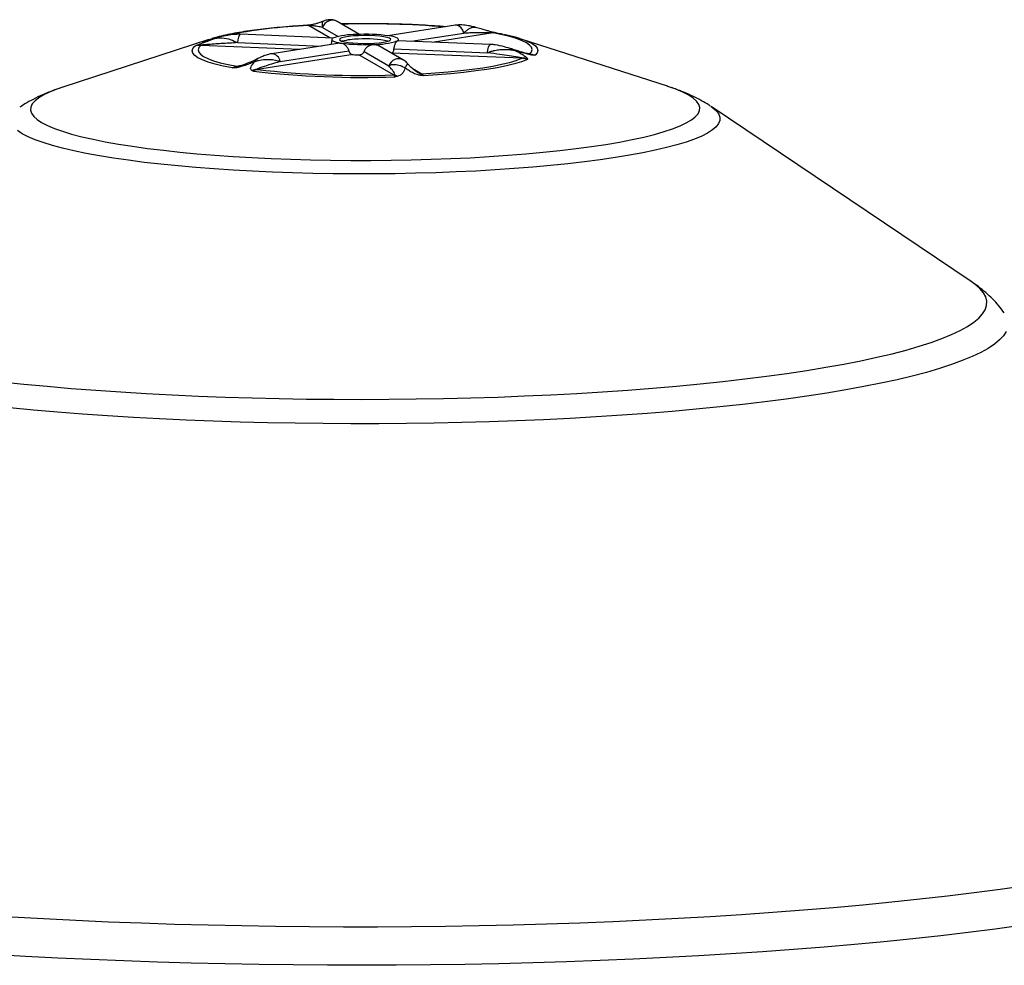
# Model space of a CAD drawing. Units: inches. Extents: x 2 to 154, y 1 to 99.
# Drawn here: x 94 to 98, y 59 to 63 of the extents above; entities that cross this region are included whole.
import ezdxf

# ---------------------------------------------------------------- set-up
doc = ezdxf.new("R2010")
doc.units = ezdxf.units.IN
doc.header["$MEASUREMENT"] = 0
doc.layers.add('SLD-0', color=7, linetype='Continuous')

msp = doc.modelspace()

# ---------------------------------------------------------------- linework, layer by layer
at = {"layer": 'SLD-0', "color": 7, "linetype": 'Continuous', "lineweight": 25}
for p, q in [((95.1496, 63.3108), (95.149, 63.3107)), ((95.3864, 63.2688), (95.2842, 63.3282)), ((95.8272, 63.3108), (95.5177, 63.2629)), ((94.6956, 63.2456), (94.7071, 63.2492)), ((95.2657, 63.2521), (94.8407, 63.2693)), ((95.2607, 63.2485), (95.2593, 63.2454)), ((95.2646, 63.2515), (95.2607, 63.2485)), ((95.2976, 63.2495), (95.2945, 63.2456)), ((95.306, 63.2533), (95.2976, 63.2495)), ((95.3195, 63.2566), (95.306, 63.2533)), ((95.3373, 63.2595), (95.3195, 63.2566)), ((95.3586, 63.2617), (95.3373, 63.2595)), ((95.3824, 63.2631), (95.3586, 63.2617)), ((95.4077, 63.2637), (95.3824, 63.2631)), ((95.4331, 63.2635), (95.4077, 63.2637)), ((95.4577, 63.2625), (95.4331, 63.2635)), ((95.4801, 63.2606), (95.4577, 63.2625)), ((95.4993, 63.258), (95.4801, 63.2606)), ((95.5146, 63.2549), (95.4993, 63.258)), ((95.525, 63.2513), (95.5146, 63.2549)), ((95.5346, 63.2601), (95.5214, 63.2624)), ((95.5302, 63.2475), (95.525, 63.2513)), ((95.5457, 63.2575), (95.5346, 63.2601)), ((95.5545, 63.2547), (95.5457, 63.2575)), ((95.5609, 63.2518), (95.5545, 63.2547)), ((95.5647, 63.2488), (95.5609, 63.2518)), ((95.566, 63.2457), (95.5647, 63.2488)), ((96.0421, 63.2673), (96.0015, 63.2754)), ((96.0779, 63.2586), (96.0421, 63.2673)), ((96.1086, 63.2495), (96.0779, 63.2586)), ((96.134, 63.24), (96.1086, 63.2495)), ((94.6956, 63.2456), (94.0248, 63.0266)), ((94.619, 63.1935), (94.6223, 63.2042)), ((94.6223, 63.2042), (94.6317, 63.2149)), ((94.6491, 63.2085), (94.6459, 63.1981)), ((94.658, 63.2187), (94.6491, 63.2085)), ((95.2969, 63.2288), (94.9838, 63.1803)), ((95.2576, 63.2258), (95.2573, 63.2226)), ((95.2593, 63.2457), (95.2576, 63.2258)), ((95.2593, 63.2454), (95.2605, 63.2423)), ((95.2605, 63.2423), (95.2644, 63.2393)), ((95.2644, 63.2393), (95.2708, 63.2364)), ((95.2708, 63.2364), (95.2796, 63.2336)), ((95.2796, 63.2336), (95.2907, 63.231)), ((95.2907, 63.231), (95.3039, 63.2287)), ((95.2945, 63.2456), (95.297, 63.2417)), ((95.297, 63.2417), (95.3049, 63.238)), ((95.3049, 63.238), (95.3178, 63.2346)), ((95.3178, 63.2346), (95.3351, 63.2317)), ((95.3351, 63.2317), (95.3561, 63.2295)), ((95.3561, 63.2295), (95.3797, 63.228)), ((95.3797, 63.228), (95.4048, 63.2274)), ((95.4048, 63.2274), (95.4303, 63.2276)), ((95.4303, 63.2276), (95.455, 63.2286)), ((95.455, 63.2286), (95.4777, 63.2305)), ((95.5887, 63.1513), (95.4753, 63.2171)), ((95.4777, 63.2305), (95.4974, 63.233)), ((95.4974, 63.233), (95.5131, 63.2361)), ((95.5131, 63.2361), (95.5241, 63.2397)), ((95.5241, 63.2397), (95.5299, 63.2435)), ((95.5299, 63.2435), (95.5302, 63.2475)), ((95.5606, 63.2396), (95.5646, 63.2426)), ((95.9886, 63.2229), (95.5625, 63.2401)), ((95.5646, 63.2426), (95.566, 63.2457)), ((95.5665, 63.24), (95.566, 63.2461)), ((96.8011, 63.0306), (96.1297, 63.2477)), ((96.1539, 63.2302), (96.134, 63.24)), ((96.1682, 63.2201), (96.1539, 63.2302)), ((96.1767, 63.2099), (96.1682, 63.2201)), ((96.1795, 63.1996), (96.1767, 63.2099)), ((94.6218, 63.1828), (94.619, 63.1935)), ((94.6306, 63.1722), (94.6218, 63.1828)), ((94.6455, 63.1618), (94.6306, 63.1722)), ((94.6662, 63.1516), (94.6455, 63.1618)), ((94.6459, 63.1981), (94.6487, 63.1878)), ((94.6487, 63.1878), (94.6572, 63.1776)), ((94.6572, 63.1776), (94.6715, 63.1676)), ((94.6715, 63.1676), (94.6914, 63.1577)), ((94.6914, 63.1577), (94.7168, 63.1482)), ((95.3587, 63.176), (94.9181, 63.1078)), ((95.0224, 63.1444), (95.338, 63.1932)), ((95.5437, 63.0826), (95.3846, 63.1749)), ((95.4079, 63.1904), (95.5219, 63.1242)), ((95.5454, 63.202), (95.975, 63.1846)), ((96.1067, 63.1496), (96.1325, 63.1591)), ((96.1674, 63.1791), (96.1764, 63.1893)), ((96.1764, 63.1893), (96.1795, 63.1996)), ((94.6926, 63.1417), (94.6662, 63.1516)), ((94.7245, 63.1322), (94.6926, 63.1417)), ((94.7168, 63.1482), (94.7475, 63.1391)), ((94.7618, 63.1232), (94.7245, 63.1322)), ((94.7475, 63.1391), (94.7833, 63.1305)), ((94.804, 63.1148), (94.7618, 63.1232)), ((94.7833, 63.1305), (94.8239, 63.1223)), ((94.8262, 63.1222), (94.8298, 63.1227)), ((95.9038, 63.1088), (95.9533, 63.1158)), ((95.9533, 63.1158), (95.9986, 63.1234)), ((96.0194, 63.1161), (95.9723, 63.1082)), ((95.9986, 63.1234), (96.0395, 63.1317)), ((96.0618, 63.1247), (96.0194, 63.1161)), ((96.0395, 63.1317), (96.0756, 63.1404)), ((96.0993, 63.1338), (96.0618, 63.1247)), ((96.0756, 63.1404), (96.1067, 63.1496)), ((96.1315, 63.1433), (96.0993, 63.1338)), ((96.1582, 63.1532), (96.1315, 63.1433)), ((95.6728, 63.088), (95.7347, 63.092)), ((95.7452, 63.0835), (95.6809, 63.0794)), ((95.7347, 63.092), (95.7941, 63.0969)), ((95.8069, 63.0885), (95.7452, 63.0835)), ((95.7941, 63.0969), (95.8507, 63.1024)), ((95.8657, 63.0943), (95.8069, 63.0885)), ((95.8507, 63.1024), (95.9038, 63.1088)), ((95.9209, 63.1009), (95.8657, 63.0943)), ((95.9723, 63.1082), (95.9209, 63.1009)), ((96.8011, 63.0306), (96.7994, 63.0312)), ((97.0005, 62.9382), (97.0013, 62.9377)), ((98.1955, 62.1348), (97.0013, 62.9377))]:
    msp.add_line(p, q, dxfattribs=at)
at = {"layer": 'SLD-0', "color": 8, "linetype": 'Continuous', "lineweight": 25}
for p, q in [((95.2508, 63.2527), (95.1526, 63.3097)), ((95.2174, 63.301), (95.2891, 63.2594)), ((95.8344, 63.3108), (95.8272, 63.3108)), ((95.8445, 63.3071), (95.8344, 63.3108)), ((95.8536, 63.2993), (95.8445, 63.3071)), ((95.861, 63.2882), (95.8536, 63.2993)), ((94.8316, 63.2561), (94.8289, 63.2446)), ((94.8349, 63.2644), (94.8316, 63.2561)), ((94.8387, 63.2687), (94.8349, 63.2644)), ((94.8407, 63.2693), (94.8387, 63.2687)), ((95.6249, 63.2376), (95.8658, 63.2749)), ((96.0015, 63.2754), (95.7295, 63.2334)), ((95.8658, 63.2749), (95.861, 63.2882)), ((95.113, 63.2003), (94.658, 63.2187)), ((94.6673, 63.2352), (94.694, 63.2451)), ((94.694, 63.2451), (94.6956, 63.2456)), ((94.8289, 63.2446), (94.8271, 63.231)), ((94.8271, 63.231), (95.2109, 63.2155)), ((95.9768, 63.1982), (95.9795, 63.2097)), ((95.9795, 63.2097), (95.9828, 63.2181)), ((95.9828, 63.2181), (95.9866, 63.2224)), ((95.9866, 63.2224), (95.9886, 63.2229)), ((96.1557, 63.2383), (96.1593, 63.2368)), ((96.1593, 63.2368), (96.18, 63.2266)), ((96.18, 63.2266), (96.1948, 63.2162)), ((96.1948, 63.2162), (96.2036, 63.2055)), ((96.2036, 63.2055), (96.2064, 63.1948)), ((96.1325, 63.1591), (95.5335, 63.1833)), ((95.975, 63.1846), (95.9768, 63.1982)), ((96.1562, 63.1795), (96.1674, 63.1791)), ((96.2031, 63.1841), (96.1937, 63.1735)), ((96.2064, 63.1948), (96.2031, 63.1841)), ((94.8239, 63.1223), (94.8379, 63.1245)), ((95.6282, 63.114), (95.6728, 63.088)), ((94.0248, 63.0266), (94.0013, 63.0186)), ((96.8032, 63.0299), (96.8011, 63.0306)), ((96.8402, 63.0169), (96.8032, 63.0299)), ((93.9151, 62.9777), (93.8972, 62.9636)), ((93.9384, 62.9915), (93.9151, 62.9777)), ((93.9672, 63.0052), (93.9384, 62.9915)), ((94.0013, 63.0186), (93.9672, 63.0052)), ((96.872, 63.0035), (96.8402, 63.0169)), ((96.8985, 62.9898), (96.872, 63.0035)), ((96.9195, 62.9759), (96.8985, 62.9898)), ((93.878, 62.9351), (93.8768, 62.9208)), ((93.8848, 62.9494), (93.878, 62.9351)), ((93.8972, 62.9636), (93.8848, 62.9494)), ((96.9351, 62.9618), (96.9195, 62.9759)), ((96.945, 62.9476), (96.9351, 62.9618)), ((96.9494, 62.9333), (96.945, 62.9476)), ((96.9482, 62.919), (96.9494, 62.9333)), ((97.0013, 62.9377), (97.0097, 62.9317)), ((97.0097, 62.9317), (97.0258, 62.9174)), ((93.8768, 62.9208), (93.8812, 62.9065)), ((93.8812, 62.9065), (93.8911, 62.8923)), ((93.8911, 62.8923), (93.9067, 62.8782)), ((96.9111, 62.8764), (96.929, 62.8905)), ((96.929, 62.8905), (96.9414, 62.9047)), ((96.9414, 62.9047), (96.9482, 62.919)), ((97.0258, 62.9174), (97.0366, 62.9029)), ((97.0366, 62.9029), (97.0418, 62.8883)), ((97.0418, 62.8883), (97.0415, 62.8737)), ((93.9067, 62.8782), (93.9277, 62.8643)), ((93.9277, 62.8643), (93.9542, 62.8506)), ((93.9542, 62.8506), (93.986, 62.8372)), ((96.8249, 62.8355), (96.859, 62.8489)), ((96.859, 62.8489), (96.8877, 62.8625)), ((96.8877, 62.8625), (96.9111, 62.8764)), ((97.0245, 62.8445), (97.0077, 62.8301)), ((97.0357, 62.8591), (97.0245, 62.8445)), ((97.0415, 62.8737), (97.0357, 62.8591)), ((93.8383, 62.8129), (93.8167, 62.8271)), ((93.8652, 62.7989), (93.8383, 62.8129)), ((93.8973, 62.7852), (93.8652, 62.7989)), ((93.986, 62.8372), (94.023, 62.8241)), ((94.023, 62.8241), (94.065, 62.8114)), ((94.065, 62.8114), (94.112, 62.7992)), ((94.112, 62.7992), (94.1637, 62.7873)), ((96.6388, 62.7859), (96.6925, 62.7976)), ((96.6925, 62.7976), (96.7416, 62.8098)), ((96.7416, 62.8098), (96.7858, 62.8225)), ((96.7858, 62.8225), (96.8249, 62.8355)), ((96.9582, 62.8019), (96.9255, 62.7881)), ((96.9856, 62.8159), (96.9582, 62.8019)), ((97.0077, 62.8301), (96.9856, 62.8159)), ((93.9346, 62.7718), (93.8973, 62.7852)), ((93.9769, 62.7588), (93.9346, 62.7718)), ((94.024, 62.7462), (93.9769, 62.7588)), ((94.1637, 62.7873), (94.22, 62.776)), ((94.22, 62.776), (94.2807, 62.7653)), ((94.2807, 62.7653), (94.3454, 62.7551)), ((94.3454, 62.7551), (94.4141, 62.7456)), ((96.3814, 62.7444), (96.4517, 62.7539)), ((96.4517, 62.7539), (96.5182, 62.764)), ((96.5182, 62.764), (96.5806, 62.7746)), ((96.5806, 62.7746), (96.6388, 62.7859)), ((96.8449, 62.7615), (96.7973, 62.7488)), ((96.8877, 62.7746), (96.8449, 62.7615)), ((96.9255, 62.7881), (96.8877, 62.7746)), ((94.0759, 62.734), (94.024, 62.7462)), ((94.1322, 62.7223), (94.0759, 62.734)), ((94.193, 62.7112), (94.1322, 62.7223)), ((94.2578, 62.7006), (94.193, 62.7112)), ((94.4141, 62.7456), (94.4864, 62.7367)), ((94.4864, 62.7367), (94.5621, 62.7286)), ((94.5621, 62.7286), (94.6409, 62.7211)), ((94.6409, 62.7211), (94.7225, 62.7144)), ((94.7225, 62.7144), (94.8067, 62.7085)), ((94.8067, 62.7085), (94.893, 62.7033)), ((95.8954, 62.7028), (95.9826, 62.7078)), ((95.9826, 62.7078), (96.0677, 62.7136)), ((96.0677, 62.7136), (96.1505, 62.7202)), ((96.1505, 62.7202), (96.2305, 62.7276)), ((96.2305, 62.7276), (96.3076, 62.7357)), ((96.3076, 62.7357), (96.3814, 62.7444)), ((96.627, 62.7136), (96.5618, 62.7029)), ((96.6882, 62.7248), (96.627, 62.7136)), ((96.745, 62.7366), (96.6882, 62.7248)), ((96.7973, 62.7488), (96.745, 62.7366)), ((94.3265, 62.6907), (94.2578, 62.7006)), ((94.3989, 62.6814), (94.3265, 62.6907)), ((94.4748, 62.6727), (94.3989, 62.6814)), ((94.5538, 62.6648), (94.4748, 62.6727)), ((94.6358, 62.6575), (94.5538, 62.6648)), ((94.893, 62.7033), (94.9813, 62.699)), ((94.9813, 62.699), (95.0711, 62.6956)), ((95.0711, 62.6956), (95.1622, 62.6929)), ((95.1622, 62.6929), (95.2542, 62.6911)), ((95.2542, 62.6911), (95.3467, 62.6902)), ((95.3467, 62.6902), (95.4395, 62.6902)), ((95.4395, 62.6902), (95.5323, 62.691)), ((95.5323, 62.691), (95.6245, 62.6927)), ((95.6245, 62.6927), (95.716, 62.6952)), ((95.716, 62.6952), (95.8064, 62.6986)), ((95.8064, 62.6986), (95.8954, 62.7028)), ((96.2644, 62.6664), (96.1822, 62.659)), ((96.3437, 62.6745), (96.2644, 62.6664)), ((96.4199, 62.6833), (96.3437, 62.6745)), ((96.4927, 62.6928), (96.4199, 62.6833)), ((96.5618, 62.7029), (96.4927, 62.6928)), ((94.7203, 62.651), (94.6358, 62.6575)), ((94.8072, 62.6453), (94.7203, 62.651)), ((94.8962, 62.6404), (94.8072, 62.6453)), ((94.9869, 62.6363), (94.8962, 62.6404)), ((95.079, 62.633), (94.9869, 62.6363)), ((95.1723, 62.6306), (95.079, 62.633)), ((95.2664, 62.629), (95.1723, 62.6306)), ((95.361, 62.6282), (95.2664, 62.629)), ((95.4558, 62.6283), (95.361, 62.6282)), ((95.5504, 62.6293), (95.4558, 62.6283)), ((95.6446, 62.6311), (95.5504, 62.6293)), ((95.7379, 62.6337), (95.6446, 62.6311)), ((95.8302, 62.6371), (95.7379, 62.6337)), ((95.9211, 62.6414), (95.8302, 62.6371)), ((96.0102, 62.6465), (95.9211, 62.6414)), ((96.0974, 62.6524), (96.0102, 62.6465)), ((96.1822, 62.659), (96.0974, 62.6524)), ((98.2147, 62.1208), (98.1955, 62.1348)), ((98.2361, 62.1017), (98.2147, 62.1208)), ((98.252, 62.0824), (98.2361, 62.1017)), ((98.2623, 62.063), (98.252, 62.0824)), ((98.2671, 62.0436), (98.2623, 62.063)), ((98.2662, 62.0241), (98.2671, 62.0436)), ((98.2303, 61.966), (98.2478, 61.9853)), ((98.2478, 61.9853), (98.2598, 62.0047)), ((98.2598, 62.0047), (98.2662, 62.0241)), ((98.1787, 61.9278), (98.2072, 61.9468)), ((98.2072, 61.9468), (98.2303, 61.966)), ((98.1055, 61.8905), (98.1448, 61.909)), ((98.1448, 61.909), (98.1787, 61.9278)), ((98.357, 61.9048), (98.3444, 61.8852)), ((97.9565, 61.8366), (98.0113, 61.8542)), ((98.0113, 61.8542), (98.061, 61.8722)), ((98.061, 61.8722), (98.1055, 61.8905)), ((98.3264, 61.8657), (98.3028, 61.8462)), ((98.3444, 61.8852), (98.3264, 61.8657)), ((97.7627, 61.7862), (97.8321, 61.8026)), ((97.8321, 61.8026), (97.8967, 61.8194)), ((97.8967, 61.8194), (97.9565, 61.8366)), ((98.2395, 61.808), (98.1998, 61.7892)), ((98.2738, 61.827), (98.2395, 61.808)), ((98.3028, 61.8462), (98.2738, 61.827)), ((97.6103, 61.755), (97.6887, 61.7703)), ((97.6887, 61.7703), (97.7627, 61.7862)), ((98.1549, 61.7706), (98.1049, 61.7524)), ((98.1998, 61.7892), (98.1549, 61.7706)), ((97.2553, 61.6992), (97.3499, 61.7123)), ((97.3499, 61.7123), (97.4407, 61.7259)), ((97.4407, 61.7259), (97.5276, 61.7401)), ((97.5276, 61.7401), (97.6103, 61.755)), ((97.9898, 61.717), (97.925, 61.7)), ((98.0498, 61.7345), (97.9898, 61.717)), ((98.1049, 61.7524), (98.0498, 61.7345)), ((93.7426, 61.6739), (93.8465, 61.663)), ((96.9506, 61.6642), (97.0555, 61.6752)), ((97.0555, 61.6752), (97.1571, 61.6869)), ((97.1571, 61.6869), (97.2553, 61.6992)), ((97.7812, 61.6671), (97.7026, 61.6515)), ((97.8554, 61.6833), (97.7812, 61.6671)), ((97.925, 61.7), (97.8554, 61.6833)), ((93.8465, 61.663), (93.9535, 61.6528)), ((93.9535, 61.6528), (94.0633, 61.6433)), ((94.0633, 61.6433), (94.1758, 61.6347)), ((94.1758, 61.6347), (94.2907, 61.6268)), ((94.2907, 61.6268), (94.4078, 61.6197)), ((96.3856, 61.6204), (96.5033, 61.6276)), ((96.5033, 61.6276), (96.6189, 61.6356)), ((96.6189, 61.6356), (96.7321, 61.6444)), ((96.7321, 61.6444), (96.8428, 61.6539)), ((96.8428, 61.6539), (96.9506, 61.6642)), ((97.5327, 61.6218), (97.4417, 61.6078)), ((97.6197, 61.6363), (97.5327, 61.6218)), ((97.7026, 61.6515), (97.6197, 61.6363)), ((94.4078, 61.6197), (94.5268, 61.6134)), ((94.5268, 61.6134), (94.6476, 61.6079)), ((94.6476, 61.6079), (94.7699, 61.6033)), ((94.7699, 61.6033), (94.8935, 61.5995)), ((94.8935, 61.5995), (95.0181, 61.5965)), ((95.0181, 61.5965), (95.1435, 61.5944)), ((95.1435, 61.5944), (95.2693, 61.5932)), ((95.2693, 61.5932), (95.3955, 61.5928)), ((95.3955, 61.5928), (95.5217, 61.5933)), ((95.5217, 61.5933), (95.6477, 61.5946)), ((95.6477, 61.5946), (95.7733, 61.5968)), ((95.7733, 61.5968), (95.8981, 61.5998)), ((95.8981, 61.5998), (96.022, 61.6037)), ((96.022, 61.6037), (96.1447, 61.6085)), ((96.1447, 61.6085), (96.266, 61.6141)), ((96.266, 61.6141), (96.3856, 61.6204)), ((97.2484, 61.5817), (97.1466, 61.5697)), ((97.3469, 61.5944), (97.2484, 61.5817)), ((97.4417, 61.6078), (97.3469, 61.5944)), ((93.8902, 61.5438), (93.7821, 61.5542)), ((94.0011, 61.5342), (93.8902, 61.5438)), ((94.1146, 61.5253), (94.0011, 61.5342)), ((96.8222, 61.5377), (96.7085, 61.5285)), ((96.9332, 61.5476), (96.8222, 61.5377)), ((97.0414, 61.5583), (96.9332, 61.5476)), ((97.1466, 61.5697), (97.0414, 61.5583)), ((94.2306, 61.5171), (94.1146, 61.5253)), ((94.3488, 61.5098), (94.2306, 61.5171)), ((94.4691, 61.5032), (94.3488, 61.5098)), ((94.5911, 61.4975), (94.4691, 61.5032)), ((94.7146, 61.4926), (94.5911, 61.4975)), ((94.8395, 61.4885), (94.7146, 61.4926)), ((94.9654, 61.4853), (94.8395, 61.4885)), ((95.0922, 61.4829), (94.9654, 61.4853)), ((95.8571, 61.4864), (95.7303, 61.4837)), ((95.9831, 61.4899), (95.8571, 61.4864)), ((96.108, 61.4943), (95.9831, 61.4899)), ((96.2317, 61.4995), (96.108, 61.4943)), ((96.3537, 61.5056), (96.2317, 61.4995)), ((96.474, 61.5124), (96.3537, 61.5056)), ((96.5924, 61.5201), (96.474, 61.5124)), ((96.7085, 61.5285), (96.5924, 61.5201)), ((95.2195, 61.4813), (95.0922, 61.4829)), ((95.3473, 61.4806), (95.2195, 61.4813)), ((95.4752, 61.4808), (95.3473, 61.4806)), ((95.6029, 61.4818), (95.4752, 61.4808)), ((95.7303, 61.4837), (95.6029, 61.4818)), ((98.0865, 59.3128), (98.2095, 59.3279)), ((98.2095, 59.3279), (98.329, 59.3436)), ((98.329, 59.3436), (98.4449, 59.3599)), ((97.563, 59.2596), (97.6983, 59.2718)), ((97.6983, 59.2718), (97.8308, 59.2848)), ((97.8308, 59.2848), (97.9602, 59.2985)), ((97.9602, 59.2985), (98.0865, 59.3128)), ((96.9967, 59.2182), (97.1417, 59.2274)), ((97.1417, 59.2274), (97.2845, 59.2374)), ((97.2845, 59.2374), (97.425, 59.2481)), ((97.425, 59.2481), (97.563, 59.2596)), ((93.79, 59.2166), (93.9363, 59.2083)), ((93.9363, 59.2083), (94.0844, 59.2009)), ((94.0844, 59.2009), (94.2342, 59.1942)), ((94.2342, 59.1942), (94.3855, 59.1884)), ((94.3855, 59.1884), (94.538, 59.1834)), ((94.538, 59.1834), (94.6917, 59.1793)), ((94.6917, 59.1793), (94.8463, 59.1759)), ((95.9373, 59.1765), (96.0921, 59.18)), ((96.0921, 59.18), (96.2461, 59.1843)), ((96.2461, 59.1843), (96.399, 59.1894)), ((96.399, 59.1894), (96.5508, 59.1954)), ((96.5508, 59.1954), (96.7011, 59.2022)), ((96.7011, 59.2022), (96.8498, 59.2098)), ((96.8498, 59.2098), (96.9967, 59.2182)), ((94.8463, 59.1759), (95.0015, 59.1735)), ((95.0015, 59.1735), (95.1573, 59.1719)), ((95.1573, 59.1719), (95.3135, 59.1711)), ((95.3135, 59.1711), (95.4697, 59.1712)), ((95.4697, 59.1712), (95.6259, 59.1721)), ((95.6259, 59.1721), (95.7818, 59.1739)), ((95.7818, 59.1739), (95.9373, 59.1765)), ((98.1824, 59.1444), (98.0564, 59.1296)), ((98.3051, 59.1599), (98.1824, 59.1444)), ((98.4242, 59.176), (98.3051, 59.1599)), ((97.6593, 59.0894), (97.5212, 59.0774)), ((97.7946, 59.1021), (97.6593, 59.0894)), ((97.9271, 59.1155), (97.7946, 59.1021)), ((98.0564, 59.1296), (97.9271, 59.1155)), ((93.8539, 59.035), (93.707, 59.0436)), ((97.0921, 59.0461), (96.9447, 59.0372)), ((97.2374, 59.0558), (97.0921, 59.0461)), ((97.3805, 59.0662), (97.2374, 59.0558)), ((97.5212, 59.0774), (97.3805, 59.0662)), ((94.0027, 59.0271), (93.8539, 59.035)), ((94.1533, 59.0201), (94.0027, 59.0271)), ((94.3054, 59.0138), (94.1533, 59.0201)), ((94.4589, 59.0085), (94.3054, 59.0138)), ((94.6136, 59.0039), (94.4589, 59.0085)), ((94.7693, 59.0002), (94.6136, 59.0039)), ((94.9258, 58.9973), (94.7693, 59.0002)), ((96.0272, 59.0011), (95.8706, 58.998)), ((96.1831, 59.0051), (96.0272, 59.0011)), ((96.3381, 59.0098), (96.1831, 59.0051)), ((96.4919, 59.0155), (96.3381, 59.0098)), ((96.6444, 59.0219), (96.4919, 59.0155)), ((96.7954, 59.0292), (96.6444, 59.0219)), ((96.9447, 59.0372), (96.7954, 59.0292)), ((95.0829, 58.9953), (94.9258, 58.9973)), ((95.2404, 58.9941), (95.0829, 58.9953)), ((95.3981, 58.9938), (95.2404, 58.9941)), ((95.5558, 58.9944), (95.3981, 58.9938)), ((95.7134, 58.9958), (95.5558, 58.9944)), ((95.8706, 58.998), (95.7134, 58.9958))]:
    msp.add_line(p, q, dxfattribs=at)
for centre, radius, start, end in [((95.2448, 60.9853), 2.3262, 92.2726, 101.6545), ((95.1574, 63.3101), 0.00172, 131.9086, 181.6953), ((95.2619, 63.2872), 0.0466, 61.4663, 162.7082), ((95.4207, 58.7152), 4.602, 85.5387, 91.4342), ((96.0051, 63.2612), 0.0159, 79.2685, 111.4364), ((94.9824, 63.1402), 0.0402, 5.9675, 88.0968), ((95.5664, 63.1103), 0.0467, 62.1407, 162.6959)]:
    msp.add_arc(centre, radius, start, end, dxfattribs=at)
at = {"layer": 'SLD-0', "color": 7, "linetype": 'Continuous', "lineweight": 25}
for centre, radius, start, end in [((95.1516, 63.3323), 0.0226, 272.4309, 280.3378), ((95.3677, 62.9452), 0.3232, 88.9937, 108.5956), ((95.4142, 62.4448), 0.8246, 82.534, 92.8404), ((95.417, 62.7691), 0.4795, 77.7611, 94.0968), ((96.0035, 63.2882), 0.0129, 250.8488, 261.1727), ((95.9276, 62.6308), 0.6489, 69.4122, 79.1911), ((94.6515, 63.1697), 0.0502, 81.6534, 106.1722), ((94.6562, 63.2217), 0.00356, 300.8243, 318.4117), ((95.411, 64.0463), 0.8246, 262.534, 272.8404), ((95.3858, 62.9285), 0.3189, 90.5499, 104.3818), ((95.4576, 63.5459), 0.3232, 268.9937, 288.5956), ((95.4087, 64.0931), 0.9185, 266.8773, 268.4971), ((96.1306, 63.1622), 0.00356, 300.8243, 318.4117), ((96.1366, 63.0866), 0.0733, 72.441, 92.5846), ((96.1665, 63.1807), 0.0019, 273.9711, 300.7734), ((96.1639, 63.1261), 0.0527, 62.9569, 87.0578), ((94.8313, 63.1008), 0.022, 103.5149, 139.4475), ((94.8257, 63.134), 0.0119, 261.2018, 272.1336), ((94.9187, 63.0457), 0.0628, 92.5921, 114.0237), ((95.4002, 67.4346), 4.3633, 263.415, 271.9595), ((94.9201, 63.1206), 0.0129, 250.8488, 261.1727), ((95.4006, 67.2972), 4.217, 263.4303, 271.9442), ((95.5427, 63.1051), 0.0226, 272.4309, 280.3378), ((95.5403, 63.0525), 0.0311, 49.28, 78.044), ((95.7631, 63.0662), 0.0959, 166.8109, 171.371), ((95.6719, 63.1102), 0.0222, 264.4333, 272.4298)]:
    msp.add_arc(centre, radius, start, end, dxfattribs=at)
for points, knots in [([(95.1492, 63.3106), (95.1401, 63.3101), (95.1114, 63.3084), (95.0642, 63.305), (95.0086, 63.3002), (94.9554, 63.2947), (94.9049, 63.2886), (94.8572, 63.2817), (94.8126, 63.2742), (94.7714, 63.2659), (94.7365, 63.2578), (94.7171, 63.252), (94.7089, 63.2496)], [0, 0, 0, 0, 0.04885, 0.155861, 0.263051, 0.37051, 0.478335, 0.586667, 0.69571, 0.805785, 0.917411, 1, 1, 1, 1]), ([(95.1573, 63.3116), (95.1564, 63.3114), (95.1539, 63.3111), (95.1514, 63.3109), (95.1499, 63.3107)], [0, 0, 0, 0, 0.394056, 1, 1, 1, 1]), ([(95.2174, 63.301), (95.2136, 63.3018), (95.2062, 63.3033), (95.1946, 63.3054), (95.1829, 63.3073), (95.1736, 63.3086), (95.1661, 63.3094), (95.1622, 63.3098), (95.1589, 63.31), (95.1567, 63.3101), (95.1557, 63.3101)], [0, 0, 0, 0, 0.225783, 0.451651, 0.64359, 0.835844, 0.892294, 0.948928, 0.97421, 1, 1, 1, 1]), ([(95.222, 63.3301), (95.219, 63.3288), (95.2118, 63.3256), (95.1983, 63.3211), (95.1846, 63.317), (95.1734, 63.3143), (95.1648, 63.3127), (95.1587, 63.3118), (95.1563, 63.3115), (95.1563, 63.3115)], [0, 0, 0, 0, 0.211042, 0.508475, 0.71258, 0.836914, 0.933329, 0.999212, 1, 1, 1, 1]), ([(95.2845, 63.3278), (95.2829, 63.3288), (95.2787, 63.3312), (95.2696, 63.3346), (95.2574, 63.3367), (95.2458, 63.336), (95.2391, 63.335), (95.23, 63.3335), (95.2242, 63.3305), (95.2223, 63.3296)], [0, 0, 0, 0, 0.064721, 0.168031, 0.361821, 0.532941, 0.683627, 0.900089, 1, 1, 1, 1]), ([(95.7836, 63.3041), (95.7666, 63.3054), (95.7308, 63.3082), (95.6737, 63.3116), (95.6135, 63.3144), (95.552, 63.3164), (95.4898, 63.3177), (95.4271, 63.3182), (95.3649, 63.3179), (95.324, 63.3171), (95.3039, 63.3167)], [0, 0, 0, 0, 0.115824, 0.243124, 0.370191, 0.497093, 0.623884, 0.750609, 0.877307, 1, 1, 1, 1]), ([(95.9175, 63.3018), (95.9147, 63.3027), (95.904, 63.306), (95.8847, 63.3093), (95.8626, 63.3126), (95.8424, 63.3124), (95.8327, 63.3119), (95.8274, 63.3108), (95.827, 63.3107)], [0, 0, 0, 0, 0.0948296, 0.3592606, 0.6809011, 0.8508138, 0.9866538, 1, 1, 1, 1]), ([(96.008, 63.2769), (96.0076, 63.277), (96.0047, 63.2776), (95.9967, 63.2796), (95.9842, 63.2828), (95.968, 63.2872), (95.9484, 63.2928), (95.9308, 63.2979), (95.9205, 63.3011), (95.9175, 63.302)], [0, 0, 0, 0, 0.0144, 0.112558, 0.247584, 0.404074, 0.622848, 0.892334, 1, 1, 1, 1]), ([(94.6376, 63.2179), (94.6412, 63.2196), (94.6505, 63.2238), (94.6797, 63.235), (94.7047, 63.244), (94.7213, 63.2499)], [0, 0, 0, 0, 0.177936, 0.453527, 1, 1, 1, 1]), ([(94.7213, 63.2499), (94.7192, 63.2493), (94.7105, 63.2466), (94.6957, 63.2422), (94.6821, 63.2383), (94.6739, 63.236), (94.67, 63.235), (94.6674, 63.2345), (94.6669, 63.2345), (94.6667, 63.2345)], [0, 0, 0, 0, 0.082963, 0.352617, 0.626896, 0.730297, 0.835184, 0.916437, 1, 1, 1, 1]), ([(94.7208, 63.25), (94.7151, 63.2482), (94.7041, 63.2449), (94.6911, 63.2411), (94.6828, 63.2387), (94.678, 63.2374), (94.6775, 63.2373), (94.6773, 63.2372)], [0, 0, 0, 0, 0.3054479, 0.5945413, 0.7822861, 0.9182822, 1, 1, 1, 1]), ([(94.7277, 63.2521), (94.7276, 63.252), (94.7251, 63.2513), (94.7229, 63.2506), (94.7208, 63.25)], [0, 0, 0, 0, 0.025619, 1, 1, 1, 1]), ([(94.7213, 63.2499), (94.7213, 63.2499), (94.7219, 63.2501), (94.7241, 63.2507), (94.7277, 63.2515), (94.7332, 63.2525), (94.742, 63.2534), (94.7628, 63.2531), (94.7928, 63.2482), (94.8171, 63.236), (94.8271, 63.231)], [0, 0, 0, 0, 0.001696, 0.018759, 0.072825, 0.116244, 0.190457, 0.339311, 0.728819, 1, 1, 1, 1]), ([(94.8407, 63.2692), (94.8377, 63.2693), (94.8282, 63.2696), (94.8083, 63.2686), (94.7796, 63.2644), (94.7515, 63.259), (94.7338, 63.2537), (94.7277, 63.2519)], [0, 0, 0, 0, 0.0769092, 0.2461039, 0.5175152, 0.8327976, 1, 1, 1, 1]), ([(95.9993, 63.276), (95.998, 63.2761), (95.9954, 63.2762), (95.9909, 63.2763), (95.9856, 63.2764), (95.9755, 63.2765), (95.9617, 63.2765), (95.9442, 63.2763), (95.927, 63.2761), (95.9081, 63.2757), (95.8876, 63.2753), (95.8731, 63.275), (95.8658, 63.2749)], [0, 0, 0, 0, 0.022748, 0.046391, 0.087334, 0.12846, 0.257736, 0.387369, 0.519727, 0.652133, 0.826047, 1, 1, 1, 1]), ([(96.0182, 63.2746), (96.0173, 63.2748), (96.0138, 63.2755), (96.0101, 63.2764), (96.0073, 63.277)], [0, 0, 0, 0, 0.256562, 1, 1, 1, 1]), ([(96.0431, 63.2697), (96.0349, 63.2714), (96.0249, 63.2734), (96.0142, 63.2754), (96.0123, 63.2757)], [0, 0, 0, 0, 0.822034, 1, 1, 1, 1]), ([(94.6588, 63.2194), (94.6509, 63.2188), (94.6417, 63.2182), (94.633, 63.2153), (94.6318, 63.2149), (94.6317, 63.2149)], [0, 0, 0, 0, 0.8585324, 0.9913514, 1, 1, 1, 1]), ([(94.658, 63.2187), (94.6531, 63.2186), (94.6442, 63.2186), (94.6356, 63.216), (94.6317, 63.2149)], [0, 0, 0, 0, 0.548138, 1, 1, 1, 1]), ([(94.6317, 63.2149), (94.6317, 63.2149), (94.6321, 63.2151), (94.6324, 63.2153), (94.6342, 63.2163), (94.6359, 63.2171), (94.6376, 63.2179)], [0, 0, 0, 0, 0.019454, 0.203176, 0.204503, 1, 1, 1, 1]), ([(94.8271, 63.231), (94.802, 63.2295), (94.7555, 63.2269), (94.7023, 63.2233), (94.6709, 63.2209), (94.6617, 63.2197), (94.6588, 63.2194)], [0, 0, 0, 0, 0.451783, 0.836011, 0.949077, 1, 1, 1, 1]), ([(94.6667, 63.2345), (94.6667, 63.2347), (94.6668, 63.2348), (94.6671, 63.235), (94.6672, 63.2351), (94.6673, 63.2352), (94.6673, 63.2352)], [0, 0, 0, 0, 0.795497, 0.796824, 0.980546, 1, 1, 1, 1]), ([(94.6673, 63.2352), (94.6673, 63.2352), (94.6684, 63.2355), (94.6764, 63.2379), (94.6848, 63.2381), (94.6921, 63.2384)], [0, 0, 0, 0, 0.0086486, 0.1414676, 1, 1, 1, 1]), ([(95.2969, 63.2287), (95.298, 63.2289), (95.3002, 63.2292), (95.3026, 63.2289), (95.3039, 63.2287)], [0, 0, 0, 0, 0.4756513, 1, 1, 1, 1]), ([(95.3039, 63.2287), (95.3051, 63.2285), (95.3082, 63.2279), (95.3132, 63.2258), (95.3188, 63.2224), (95.3241, 63.2179), (95.3289, 63.2124), (95.3331, 63.2059), (95.3362, 63.1994), (95.3375, 63.195), (95.338, 63.1932)], [0, 0, 0, 0, 0.0897776, 0.2216138, 0.3572113, 0.490319, 0.6271351, 0.7628418, 0.902565, 1, 1, 1, 1]), ([(95.4079, 63.1904), (95.4101, 63.1952), (95.4146, 63.2048), (95.4268, 63.2154), (95.4398, 63.2215), (95.4484, 63.2224), (95.4519, 63.2228)], [0, 0, 0, 0, 0.270775, 0.541358, 0.81671, 1, 1, 1, 1]), ([(95.4519, 63.2228), (95.4536, 63.2228), (95.4577, 63.2228), (95.4642, 63.2217), (95.4704, 63.2198), (95.4739, 63.2178), (95.4753, 63.217)], [0, 0, 0, 0, 0.2018259, 0.4982023, 0.8030342, 1, 1, 1, 1]), ([(95.5454, 63.202), (95.5457, 63.2045), (95.5464, 63.2096), (95.5481, 63.2167), (95.5502, 63.2232), (95.5526, 63.2288), (95.5551, 63.2335), (95.5574, 63.2366), (95.5592, 63.2386), (95.5602, 63.2393), (95.5606, 63.2396)], [0, 0, 0, 0, 0.133458, 0.270886, 0.404339, 0.541527, 0.677256, 0.816995, 0.907889, 1, 1, 1, 1]), ([(95.5606, 63.2396), (95.5611, 63.2398), (95.5617, 63.2401), (95.5623, 63.2401), (95.5625, 63.2401)], [0, 0, 0, 0, 0.69042, 1, 1, 1, 1]), ([(96.0866, 63.2019), (96.0753, 63.2054), (96.0503, 63.2131), (96.0187, 63.2196), (95.9971, 63.2228), (95.9897, 63.2227), (95.9885, 63.2227)], [0, 0, 0, 0, 0.350085, 0.780647, 0.965069, 1, 1, 1, 1]), ([(96.0783, 63.2043), (96.0801, 63.2039), (96.0829, 63.2032), (96.0856, 63.2022), (96.0866, 63.2019)], [0, 0, 0, 0, 0.645879, 1, 1, 1, 1]), ([(94.9837, 63.1803), (94.9813, 63.1799), (94.9742, 63.1786), (94.9602, 63.1747), (94.9416, 63.1673), (94.9274, 63.1618), (94.9195, 63.1574), (94.9194, 63.1574)], [0, 0, 0, 0, 0.10477, 0.297522, 0.612512, 0.994418, 1, 1, 1, 1]), ([(95.338, 63.1932), (95.3388, 63.1908), (95.3405, 63.186), (95.3455, 63.1805), (95.3518, 63.1769), (95.3564, 63.1763), (95.3587, 63.176)], [0, 0, 0, 0, 0.25184, 0.503691, 0.75894, 1, 1, 1, 1]), ([(95.3846, 63.1749), (95.3875, 63.1751), (95.3932, 63.1755), (95.4008, 63.1796), (95.4057, 63.185), (95.4073, 63.1889), (95.4079, 63.1904)], [0, 0, 0, 0, 0.287588, 0.576209, 0.843236, 1, 1, 1, 1]), ([(95.5329, 63.1834), (95.534, 63.1837), (95.5372, 63.1846), (95.5413, 63.1885), (95.5443, 63.1949), (95.5451, 63.1997), (95.5454, 63.202)], [0, 0, 0, 0, 0.185374, 0.495493, 0.770255, 1, 1, 1, 1]), ([(95.975, 63.1846), (95.9804, 63.187), (95.9914, 63.1917), (96.0067, 63.1953), (96.02, 63.1977), (96.0338, 63.1994), (96.0505, 63.2005), (96.066, 63.2002), (96.0773, 63.1992), (96.0861, 63.1981), (96.0946, 63.1965), (96.101, 63.1949), (96.1034, 63.1943), (96.1038, 63.1941), (96.104, 63.1941), (96.1041, 63.1941)], [0, 0, 0, 0, 0.133942, 0.271414, 0.354114, 0.437094, 0.584878, 0.734231, 0.788916, 0.843703, 0.939127, 0.989922, 0.995866, 0.998307, 1, 1, 1, 1]), ([(96.1333, 63.1598), (96.1314, 63.1603), (96.126, 63.1618), (96.1059, 63.1653), (96.0742, 63.1703), (96.0272, 63.1773), (95.9939, 63.182), (95.975, 63.1846)], [0, 0, 0, 0, 0.046256, 0.128311, 0.387224, 0.652048, 1, 1, 1, 1]), ([(96.1659, 63.1789), (96.1659, 63.1789), (96.166, 63.1789), (96.1658, 63.1789), (96.1657, 63.179), (96.1652, 63.1791), (96.163, 63.1794), (96.1571, 63.1807), (96.1454, 63.1836), (96.1286, 63.1885), (96.1085, 63.1946), (96.0937, 63.1996), (96.0864, 63.2021)], [0, 0, 0, 0, 0.003358, 0.018627, 0.025313, 0.034966, 0.044388, 0.148811, 0.293585, 0.48498, 0.747967, 1, 1, 1, 1]), ([(96.1041, 63.1941), (96.1061, 63.193), (96.1149, 63.1883), (96.1299, 63.1801), (96.1454, 63.1703), (96.1562, 63.162), (96.1579, 63.1582), (96.1587, 63.1565)], [0, 0, 0, 0, 0.0830411, 0.3557811, 0.6275753, 0.8356514, 1, 1, 1, 1]), ([(96.1879, 63.1731), (96.1862, 63.1732), (96.1829, 63.1733), (96.1753, 63.1744), (96.1655, 63.1764), (96.1498, 63.1803), (96.1292, 63.1861), (96.1125, 63.1914), (96.1041, 63.1941)], [0, 0, 0, 0, 0.087454, 0.17825, 0.314371, 0.453885, 0.724527, 1, 1, 1, 1]), ([(96.1582, 63.1532), (96.1544, 63.1547), (96.1462, 63.1579), (96.1373, 63.1587), (96.1325, 63.1591)], [0, 0, 0, 0, 0.453343, 1, 1, 1, 1]), ([(96.1582, 63.1532), (96.1581, 63.1533), (96.157, 63.1538), (96.149, 63.1573), (96.1406, 63.1586), (96.1333, 63.1598)], [0, 0, 0, 0, 0.008649, 0.141468, 1, 1, 1, 1]), ([(96.1666, 63.1788), (96.1745, 63.178), (96.1837, 63.177), (96.1924, 63.174), (96.1937, 63.1735), (96.1937, 63.1735)], [0, 0, 0, 0, 0.858532, 0.991351, 1, 1, 1, 1]), ([(96.1674, 63.1791), (96.1698, 63.1789), (96.1747, 63.1786), (96.1836, 63.177), (96.1898, 63.1748), (96.1937, 63.1735)], [0, 0, 0, 0, 0.272746, 0.548473, 1, 1, 1, 1]), ([(96.1937, 63.1735), (96.1937, 63.1735), (96.1933, 63.1735), (96.193, 63.1734), (96.1912, 63.1732), (96.1895, 63.1732), (96.1879, 63.1731)], [0, 0, 0, 0, 0.019454, 0.203176, 0.204503, 1, 1, 1, 1]), ([(94.804, 63.1148), (94.807, 63.1164), (94.8138, 63.1201), (94.8203, 63.1215), (94.8239, 63.1223)], [0, 0, 0, 0, 0.4533427, 1, 1, 1, 1]), ([(94.804, 63.1148), (94.804, 63.1148), (94.8051, 63.1154), (94.8123, 63.1191), (94.8197, 63.1207), (94.8262, 63.1222)], [0, 0, 0, 0, 0.008649, 0.141468, 1, 1, 1, 1]), ([(94.8146, 63.1151), (94.8117, 63.115), (94.8088, 63.1148), (94.8054, 63.1148), (94.8047, 63.1148), (94.804, 63.1148), (94.804, 63.1148)], [0, 0, 0, 0, 0.795497, 0.796824, 0.980546, 1, 1, 1, 1]), ([(94.9046, 63.1434), (94.9023, 63.1424), (94.8923, 63.138), (94.8741, 63.1306), (94.8513, 63.1227), (94.8307, 63.117), (94.8195, 63.1157), (94.8146, 63.1151)], [0, 0, 0, 0, 0.0830411, 0.3557811, 0.6275753, 0.8356514, 1, 1, 1, 1]), ([(94.9196, 63.1575), (94.9108, 63.1532), (94.8939, 63.145), (94.8706, 63.1353), (94.8527, 63.1288), (94.8413, 63.1253), (94.8345, 63.1236), (94.8314, 63.123), (94.8306, 63.1229), (94.8305, 63.1229)], [0, 0, 0, 0, 0.321235, 0.615277, 0.786669, 0.901282, 0.964797, 0.998067, 1, 1, 1, 1]), ([(94.8931, 63.103), (94.8911, 63.1048), (94.886, 63.1094), (94.889, 63.1234), (94.8984, 63.1354), (94.9046, 63.1434)], [0, 0, 0, 0, 0.177936, 0.453527, 1, 1, 1, 1]), ([(94.9046, 63.1434), (94.9051, 63.1436), (94.9061, 63.1439), (94.91, 63.1453), (94.916, 63.1473), (94.9259, 63.1499), (94.9452, 63.1537), (94.9686, 63.1549), (94.9975, 63.1531), (95.0128, 63.1477), (95.0224, 63.1444)], [0, 0, 0, 0, 0.01009, 0.024678, 0.096769, 0.156487, 0.266066, 0.563165, 0.728977, 1, 1, 1, 1]), ([(95.0224, 63.1444), (95.0048, 63.1391), (94.9723, 63.1294), (94.9384, 63.1181), (94.9198, 63.1113), (94.9168, 63.1091), (94.9158, 63.1084)], [0, 0, 0, 0, 0.451783, 0.836011, 0.949077, 1, 1, 1, 1]), ([(95.5219, 63.1242), (95.5243, 63.1258), (95.5292, 63.1292), (95.5368, 63.1307), (95.5438, 63.1312), (95.5513, 63.1311), (95.5611, 63.1298), (95.5706, 63.1273), (95.5779, 63.1247), (95.5837, 63.1222), (95.5895, 63.1194), (95.5939, 63.1168), (95.5956, 63.1158), (95.5959, 63.1156), (95.596, 63.1155), (95.5961, 63.1155)], [0, 0, 0, 0, 0.133942, 0.271414, 0.354114, 0.437094, 0.584878, 0.734231, 0.788916, 0.843703, 0.939127, 0.989922, 0.995866, 0.998307, 1, 1, 1, 1]), ([(95.5468, 63.0829), (95.5473, 63.0836), (95.5489, 63.0853), (95.5474, 63.0908), (95.543, 63.0991), (95.5338, 63.1111), (95.5262, 63.1194), (95.5219, 63.1242)], [0, 0, 0, 0, 0.046256, 0.128311, 0.387224, 0.652048, 1, 1, 1, 1]), ([(95.5961, 63.1155), (95.5958, 63.1142), (95.5946, 63.1089), (95.5913, 63.0996), (95.5839, 63.089), (95.5742, 63.0806), (95.5647, 63.0775), (95.5606, 63.0761)], [0, 0, 0, 0, 0.083041, 0.355781, 0.627575, 0.835651, 1, 1, 1, 1]), ([(95.6086, 63.1337), (95.6062, 63.1365), (95.602, 63.1414), (95.5947, 63.1477), (95.5897, 63.1506), (95.5882, 63.1515)], [0, 0, 0, 0, 0.486226, 0.841671, 1, 1, 1, 1]), ([(95.6683, 63.0806), (95.6655, 63.0811), (95.6598, 63.082), (95.6502, 63.0846), (95.64, 63.0884), (95.6264, 63.0949), (95.6112, 63.1039), (95.6011, 63.1116), (95.5961, 63.1155)], [0, 0, 0, 0, 0.087454, 0.17825, 0.314371, 0.453885, 0.724527, 1, 1, 1, 1]), ([(95.6526, 63.0959), (95.6509, 63.0969), (95.6432, 63.1013), (95.6313, 63.1107), (95.6187, 63.1222), (95.6118, 63.1305), (95.6089, 63.134)], [0, 0, 0, 0, 0.090322, 0.403336, 0.747271, 1, 1, 1, 1]), ([(96.1587, 63.1565), (96.1587, 63.1556), (96.1587, 63.1547), (96.1583, 63.1537), (96.1582, 63.1534), (96.1582, 63.1532), (96.1582, 63.1532)], [0, 0, 0, 0, 0.795497, 0.796824, 0.980546, 1, 1, 1, 1]), ([(94.8998, 63.1001), (94.8998, 63.1001), (94.8993, 63.1003), (94.8988, 63.1004), (94.8965, 63.1014), (94.8948, 63.1022), (94.8931, 63.103)], [0, 0, 0, 0, 0.019454, 0.203176, 0.204503, 1, 1, 1, 1]), ([(94.9158, 63.1084), (94.9111, 63.1067), (94.9056, 63.1047), (94.9006, 63.1007), (94.8999, 63.1001), (94.8998, 63.1001)], [0, 0, 0, 0, 0.858532, 0.991351, 1, 1, 1, 1]), ([(94.9181, 63.1078), (94.9145, 63.107), (94.908, 63.1056), (94.9024, 63.1018), (94.8998, 63.1001)], [0, 0, 0, 0, 0.548138, 1, 1, 1, 1]), ([(95.5494, 63.0738), (95.5492, 63.0745), (95.5485, 63.0765), (95.5469, 63.08), (95.5449, 63.0816), (95.5437, 63.0826)], [0, 0, 0, 0, 0.164173, 0.453532, 1, 1, 1, 1]), ([(95.5494, 63.0738), (95.5494, 63.0739), (95.5493, 63.0745), (95.5486, 63.0788), (95.5476, 63.081), (95.5468, 63.0829)], [0, 0, 0, 0, 0.008649, 0.141468, 1, 1, 1, 1]), ([(95.5606, 63.0761), (95.5577, 63.0754), (95.5548, 63.0748), (95.551, 63.0741), (95.5503, 63.074), (95.5495, 63.0738), (95.5494, 63.0738)], [0, 0, 0, 0, 0.795497, 0.796824, 0.980546, 1, 1, 1, 1]), ([(95.6809, 63.0794), (95.6808, 63.0794), (95.6799, 63.0794), (95.6791, 63.0795), (95.675, 63.0799), (95.6716, 63.0802), (95.6683, 63.0806)], [0, 0, 0, 0, 0.0194536, 0.2031757, 0.2045027, 1, 1, 1, 1]), ([(95.6697, 63.0881), (95.6729, 63.0863), (95.6766, 63.0842), (95.6803, 63.08), (95.6808, 63.0794), (95.6809, 63.0794)], [0, 0, 0, 0, 0.858532, 0.991351, 1, 1, 1, 1]), ([(95.6728, 63.088), (95.6741, 63.087), (95.6761, 63.0855), (95.679, 63.082), (95.6804, 63.0801), (95.6809, 63.0794)], [0, 0, 0, 0, 0.547951, 0.838039, 1, 1, 1, 1]), ([(94.03, 63.0279), (94.0157, 63.0233), (93.9823, 63.0126), (93.9358, 62.9938), (93.8905, 62.9722), (93.8557, 62.9533), (93.8353, 62.9397), (93.8277, 62.9346)], [0, 0, 0, 0, 0.206989, 0.480627, 0.699295, 0.888239, 1, 1, 1, 1]), ([(96.9991, 62.9389), (96.9967, 62.9405), (96.9829, 62.9503), (96.9565, 62.9653), (96.9182, 62.9853), (96.8739, 63.0046), (96.8346, 63.0199), (96.8084, 63.028), (96.8004, 63.0304)], [0, 0, 0, 0, 0.036141, 0.207561, 0.398771, 0.619414, 0.883267, 1, 1, 1, 1]), ([(98.3475, 61.9903), (98.3392, 62.0014), (98.3219, 62.0243), (98.2933, 62.0551), (98.2622, 62.0844), (98.2285, 62.112), (98.2051, 62.1281), (98.193, 62.1364)], [0, 0, 0, 0, 0.174993, 0.362673, 0.560864, 0.773686, 1, 1, 1, 1])]:
    msp.add_open_spline(points, degree=3, knots=knots, dxfattribs=at)
at = {"layer": 'SLD-0', "color": 8, "linetype": 'Continuous', "lineweight": 25}
for points, knots in [([(95.1526, 63.3097), (95.1523, 63.3099), (95.1517, 63.3102), (95.1507, 63.3105), (95.1498, 63.3106), (95.1493, 63.3106), (95.1492, 63.3106)], [0, 0, 0, 0, 0.2904947, 0.5817769, 0.8754466, 1, 1, 1, 1]), ([(95.1557, 63.3101), (95.1541, 63.3105), (95.1522, 63.3111), (95.1501, 63.3106), (95.1497, 63.3105)], [0, 0, 0, 0, 0.7861814, 1, 1, 1, 1]), ([(95.2174, 63.301), (95.2171, 63.3043), (95.2165, 63.3108), (95.2165, 63.3167), (95.217, 63.3211), (95.2179, 63.3248), (95.2194, 63.3282), (95.2212, 63.3293), (95.2221, 63.3299)], [0, 0, 0, 0, 0.186633, 0.378183, 0.493416, 0.609039, 0.814959, 1, 1, 1, 1]), ([(95.8658, 63.2749), (95.8673, 63.2765), (95.8703, 63.2797), (95.8748, 63.2838), (95.8793, 63.2874), (95.8843, 63.291), (95.8897, 63.2945), (95.8954, 63.2976), (95.9008, 63.3001), (95.9055, 63.3016), (95.9096, 63.3025), (95.913, 63.3027), (95.9156, 63.3025), (95.9171, 63.3021), (95.9176, 63.3019)], [0, 0, 0, 0, 0.072597, 0.145896, 0.220582, 0.295541, 0.400404, 0.505744, 0.612516, 0.719773, 0.800516, 0.881514, 0.962118, 1, 1, 1, 1]), ([(94.7213, 63.2499), (94.7213, 63.25), (94.7218, 63.2501), (94.7226, 63.2504), (94.7237, 63.2508), (94.7252, 63.2513), (94.7265, 63.2517), (94.7274, 63.252), (94.7277, 63.2521)], [0, 0, 0, 0, 0.032934, 0.2330132, 0.3643239, 0.5705121, 0.8958831, 1, 1, 1, 1]), ([(96.0163, 63.2748), (96.0139, 63.2753), (96.0082, 63.2765), (96.0025, 63.2762), (95.9993, 63.276)], [0, 0, 0, 0, 0.433149, 1, 1, 1, 1]), ([(96.0151, 63.275), (96.0141, 63.2753), (96.0114, 63.276), (96.0068, 63.276), (96.0033, 63.2756), (96.0015, 63.2754)], [0, 0, 0, 0, 0.200102, 0.59791, 1, 1, 1, 1]), ([(96.0866, 63.2019), (96.0874, 63.2016), (96.0903, 63.2007), (96.0942, 63.1991), (96.098, 63.1973), (96.1008, 63.1959), (96.1026, 63.1949), (96.1037, 63.1943), (96.1039, 63.1942), (96.1041, 63.1941)], [0, 0, 0, 0, 0.141008, 0.468812, 0.665451, 0.787556, 0.964535, 0.977282, 1, 1, 1, 1]), ([(94.9046, 63.1434), (94.9048, 63.1436), (94.9052, 63.1444), (94.906, 63.1455), (94.9071, 63.147), (94.9087, 63.149), (94.9108, 63.1513), (94.9133, 63.1535), (94.9161, 63.1556), (94.9184, 63.1566), (94.9197, 63.1572)], [0, 0, 0, 0, 0.029462, 0.113003, 0.177953, 0.28255, 0.456915, 0.616776, 0.776943, 1, 1, 1, 1]), ([(95.6086, 63.1337), (95.6085, 63.1338), (95.6083, 63.134), (95.6075, 63.1334), (95.6058, 63.1317), (95.6036, 63.1287), (95.6017, 63.1257), (95.6, 63.1229), (95.5982, 63.1197), (95.5968, 63.1169), (95.5962, 63.1158), (95.5961, 63.1156), (95.5961, 63.1155), (95.5961, 63.1155)], [0, 0, 0, 0, 0.097618, 0.213551, 0.420023, 0.628688, 0.705089, 0.781634, 0.914954, 0.98592, 0.994225, 0.997635, 1, 1, 1, 1]), ([(95.6526, 63.0959), (95.6535, 63.0954), (95.6555, 63.0941), (95.6594, 63.0921), (95.6632, 63.0903), (95.6665, 63.089), (95.6687, 63.0884), (95.6697, 63.0881)], [0, 0, 0, 0, 0.194894, 0.471752, 0.749518, 0.873512, 1, 1, 1, 1])]:
    msp.add_open_spline(points, degree=3, knots=knots, dxfattribs=at)

doc.saveas('drawing.dxf')
